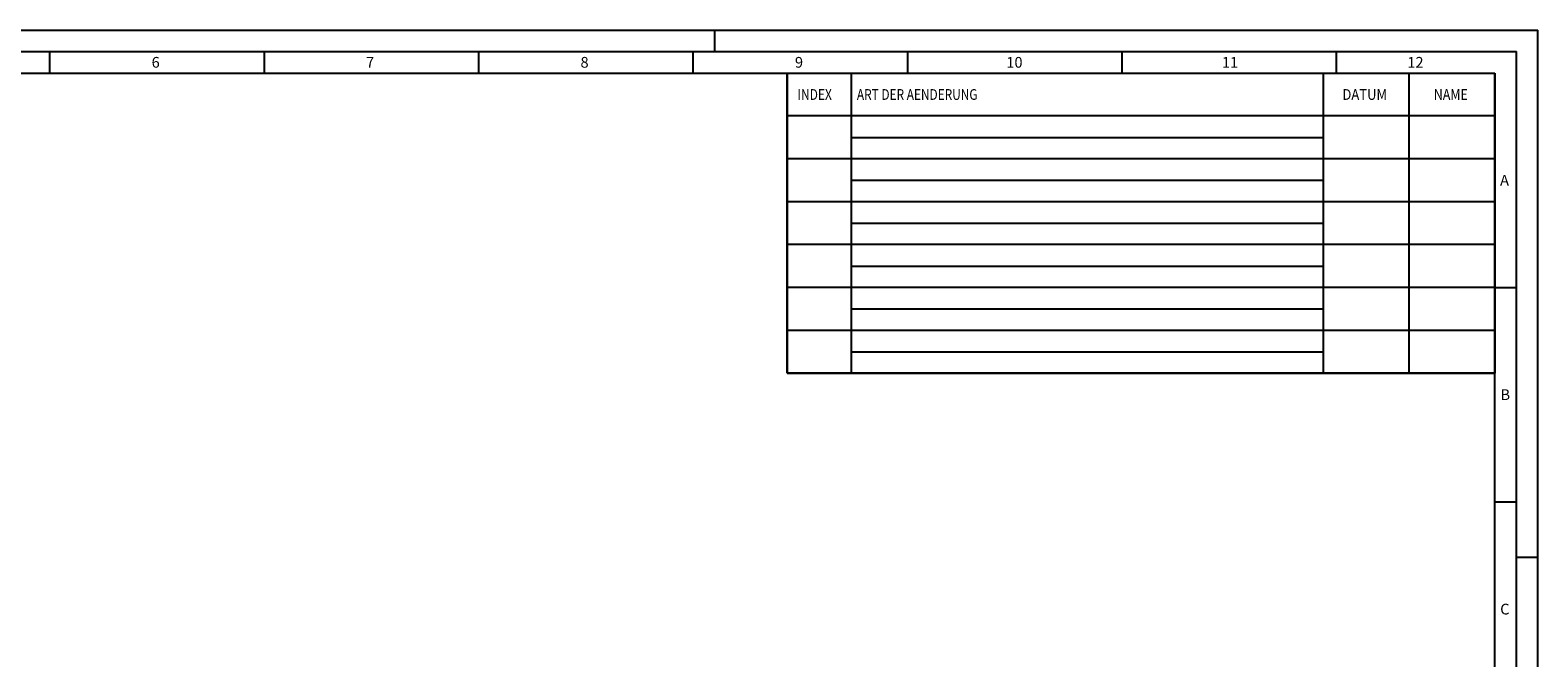
# Model space of a CAD drawing. Units: millimetres. Extents: x 0 to 594, y 0 to 420.
# Drawn here: x 242 to 594, y 274 to 420 of the extents above; entities that cross this region are included whole.
import ezdxf

# ---------------------------------------------------------------- set-up
doc = ezdxf.new("R2010")
doc.units = ezdxf.units.MM
doc.header["$LTSCALE"] = 32.67
doc.layers.add('607761513-000-00-ED1_FORMAT', color=7, linetype='CONTINUOUS')
doc.styles.get("Standard").update_dxf_attribs({"font": 'TXT.SHX', "width": 0.7})

# ---------------------------------------------------------------- blocks, each defined once
blk = doc.blocks.new('CHANGEBLOCK_BL0', base_point=(501.5, 375))
at = {"layer": '607761513-000-00-ED1_FORMAT', "color": 7, "linetype": 'CONTINUOUS'}
for p, q in [((419, 340), (419, 410)), ((434, 340), (434, 410)), ((544, 340), (544, 410)), ((564, 340), (564, 410)), ((584, 400), (419, 400)), ((584, 390), (419, 390)), ((584, 380), (419, 380)), ((584, 370), (419, 370)), ((584, 360), (419, 360)), ((584, 350), (419, 350)), ((584, 340), (419, 340))]:
    blk.add_line(p, q, dxfattribs=at)
at = {"layer": '607761513-000-00-ED1_FORMAT', "color": 2, "linetype": 'CONTINUOUS'}
for s, width, p in [('INDEX', 0.819048, (421.38, 403.75)), ('ART DER AENDERUNG', 0.810924, (435.23, 403.75)), ('DATUM', 0.890476, (548.43, 403.75)), ('NAME', 0.85119, (569.74, 403.75))]:
    blk.add_text(s, height=2.5, dxfattribs=dict(at, width=width)).set_placement(p)

msp = doc.modelspace()

# ---------------------------------------------------------------- linework, layer by layer
at = {"layer": '607761513-000-00-ED1_FORMAT', "color": 3, "linetype": 'CONTINUOUS'}
for p, q in [((0, 420), (594, 420)), ((402, 420), (402, 415)), ((594, 0), (594, 420)), ((5, 415), (589, 415)), ((247, 415), (247, 410)), ((297, 415), (297, 410)), ((347, 415), (347, 410)), ((397, 415), (397, 410)), ((447, 415), (447, 410)), ((497, 415), (497, 410)), ((547, 415), (547, 410)), ((589, 5), (589, 415)), ((419, 410), (584, 410)), ((419, 410), (419, 340)), ((584, 410), (584, 340)), ((434, 395), (544, 395)), ((434, 385), (544, 385)), ((434, 375), (544, 375)), ((434, 365), (544, 365)), ((584, 360), (589, 360)), ((434, 355), (544, 355)), ((434, 345), (544, 345)), ((419, 340), (584, 340)), ((584, 310), (589, 310)), ((594, 297), (589, 297))]:
    msp.add_line(p, q, dxfattribs=at)
at = {"layer": '607761513-000-00-ED1_FORMAT', "color": 7, "linetype": 'CONTINUOUS'}
for p in [(10, 410), (584, 10)]:
    msp.add_line(p, (584, 410), dxfattribs=at)

# ---------------------------------------------------------------- block references
at = {"layer": '607761513-000-00-ED1_FORMAT', "color": 3, "linetype": 'CONTINUOUS'}
msp.add_blockref('CHANGEBLOCK_BL0', (501.5, 375), dxfattribs=at)

# ---------------------------------------------------------------- texts
at = {"layer": '607761513-000-00-ED1_FORMAT', "color": 2, "linetype": 'CONTINUOUS', "char_height": 2.5, "attachment_point": 1, "line_spacing_factor": 0.9}
for s, insert, width in [('6', (270.7798, 413.75), 3.660714), ('7', (320.7798, 413.75), 3.660714), ('8', (370.7798, 413.75), 3.660714), ('9', (420.7798, 413.75), 3.660714), ('10', (470.0655, 413.75), 5.803571), ('11', (520.3333, 413.75), 5), ('12', (563.5655, 413.75), 5.803571), ('A', (585.1905, 386.25), 3.928571), ('B', (585.2798, 336.25), 3.660714), ('C', (585.2202, 286.25), 3.839286)]:
    msp.add_mtext(s, dxfattribs=dict(at, insert=insert, width=width))

doc.saveas('drawing.dxf')
